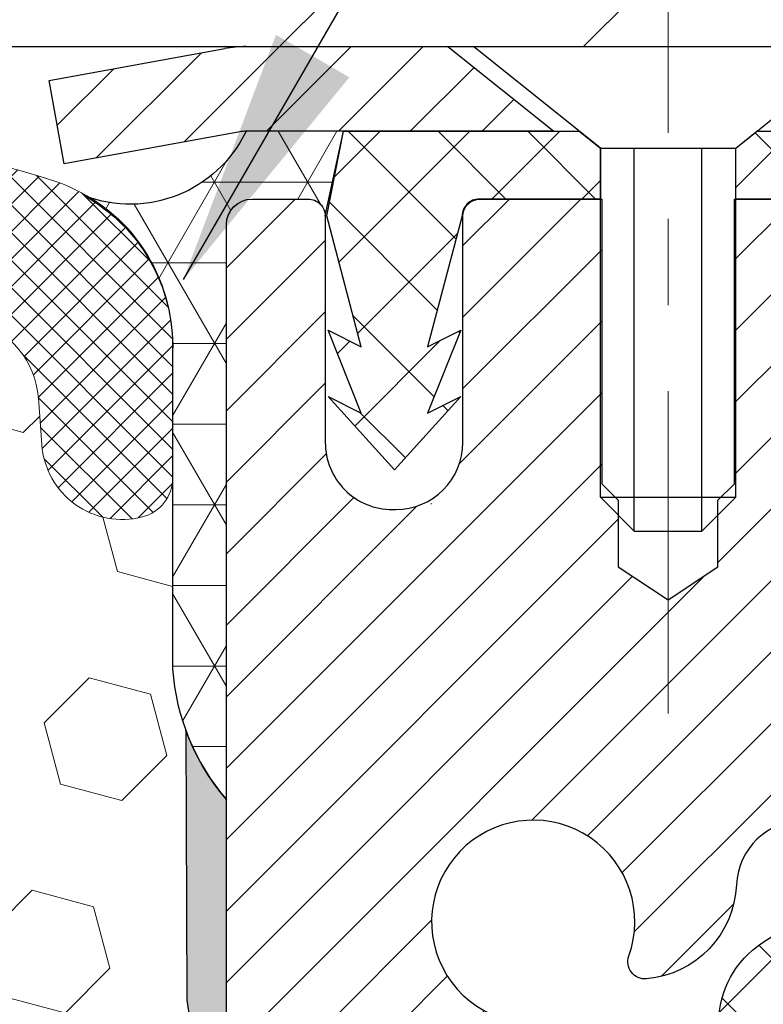
# Model space of a CAD drawing. Extents: x 13 to 3254, y -28 to 1977.
# Drawn here: x 318 to 319, y -4 to -3 of the extents above; entities that cross this region are included whole.
import ezdxf

# ---------------------------------------------------------------- set-up
doc = ezdxf.new("R2010")
doc.units = 0
doc.header["$LTSCALE"] = 5
doc.header["$MEASUREMENT"] = 0
doc.linetypes.add('CENTERX2', pattern=[4, 2.5, -0.5, 0.5, -0.5])
for name, color, linetype, lineweight in [('CAPPING STRIP - H', 251, 'CONTINUOUS', 15), ('CAPPING STRIP - L', 7, 'CONTINUOUS', 25), ('CENTERLINE - L', 1, 'CENTERX2', 18), ('CONCRETE - L', 132, 'CONTINUOUS', 13), ('CORNER BEAD - H', 50, 'CONTINUOUS', 15), ('CORNER BEAD - L', 52, 'CONTINUOUS', 25), ('COVER PLATE - H', 251, 'CONTINUOUS', 13), ('COVER PLATE - L', 7, 'CONTINUOUS', 25), ('EPOXY ADHESIVE - H', 50, 'CONTINUOUS', 15), ('EPOXY ADHESIVE - L', 52, 'CONTINUOUS', 25), ('FOAM INSERT - H', 150, 'CONTINUOUS', 9), ('MIG RETAINER - H', 251, 'CONTINUOUS', 20), ('MIG RETAINER - L', 7, 'CONTINUOUS', 30), ('PVC SIDESHEET - H', 170, 'CONTINUOUS', 20), ('PVC SIDESHEET - L', 150, 'CONTINUOUS', 25), ('SCREW - L', 1, 'CONTINUOUS', 25), ('SILICONE BELLOWS - H', 20, 'CONTINUOUS', 13), ('SILICONE BELLOWS - L', 22, 'CONTINUOUS', 13), ('TEXT - 4', 241, 'CONTINUOUS', 25)]:
    doc.layers.add(name, color=color, linetype=linetype, lineweight=lineweight)
doc.dimstyles.get("Standard").update_dxf_attribs({"dimtxt": 0.18, "dimasz": 0.18, "dimexe": 0.18, "dimexo": 0.0625, "dimgap": 0.09, "dimtad": 0, "dimtih": 1, "dimtoh": 1, "dimdec": 4, "dimzin": 0, "dimdsep": 46, "dimtxsty": 'Standard', "dimcen": 0.09, "dimadec": 0, "dimazin": 0, "dimtfac": 1, "dimtdec": 4, "dimtofl": 0, "dimtmove": 0, "dimatfit": 3, "dimfxl": 1, "dimtolj": 1, "dimtzin": 0, "dimarcsym": 0})

msp = doc.modelspace()

# ---------------------------------------------------------------- hatches: boundary and pattern name
at = {"layer": 'CAPPING STRIP - H'}
h = msp.add_hatch(dxfattribs=at)
h.set_pattern_fill('ANSI31', color=256, scale=0.47244, angle=90, style=0)
h.set_pattern_definition([(45.00000000000001, (-677.7995225607024, 414.0225441921262), (0.04175819096297156, -0.04175819096297156), [])])
edge = h.paths.add_edge_path()
edge.add_line((318.2623168828223, -3.14930934165411), (318.2447101187815, -3.052472139428424))
edge.add_line((318.2447101187815, -3.052472139428424), (318.4490201586025, -3.015324859460257))
edge.add_arc((318.4736696282627, -3.150896942571613), 0.1377947244043846, 90.00000000099271, 100.30484647022479, ccw=False)
edge.add_line((318.4736696282603, -3.013102218167226), (318.7085169691719, -3.013102218167226))
edge.add_line((318.7085169691719, -3.013102218167226), (318.8315479731096, -3.111527021317464))
edge.add_line((318.8315479731096, -3.111527021317464), (318.4736696282603, -3.111527021317464))
edge.add_arc((318.4736696282633, -3.150896942584744), 0.03936992126728001, 90.00000000430171, 100.3048464714298)
edge.add_line((318.4666269226437, -3.112162061687194), (318.2623168828223, -3.14930934165411))
edge = h.paths.add_edge_path()
edge.add_arc((319.4959153943718, -3.150896942577582), 0.03936992126011774, 359.9999999998346, 449.9999999998345)
edge.add_line((319.4959153943719, -3.111527021317464), (319.0972949416142, -3.111527021317464))
edge.add_line((319.0972949416142, -3.111527021317464), (319.2203259455519, -3.013102218167226))
edge.add_line((319.2203259455519, -3.013102218167226), (319.5352853156315, -3.013102218167226))
edge.add_arc((319.5352853156314, -3.11152702131735), 0.09842480315012381, -6.622258297284134e-11, 89.99999999993378, ccw=False)
edge.add_line((319.6337101187815, -3.111527021317464), (319.6337101187815, -3.662705918957919))
edge.add_line((319.6337101187815, -3.662705918957919), (319.5352853156315, -3.662705918957919))
edge.add_line((319.5352853156315, -3.662705918957919), (319.5352853156319, -3.150896942577695))
at = {"layer": 'CORNER BEAD - H'}
h = msp.add_hatch(dxfattribs=at)
h.set_pattern_fill('NET3', color=256, scale=0.75, style=0)
h.set_pattern_definition([(0, (307.0703877271279, -11.04565588187474), (0, 0.09375), []), (59.99999999999999, (307.0703877271279, -11.04565588187474), (-0.08118988160479113, 0.04687500000000001), []), (120, (307.0703877271279, -11.04565588187474), (-0.08118988160479113, -0.04687499999999998), [])])
edge = h.paths.add_edge_path()
edge.add_line((318.4508314298388, -3.888102218166977), (318.4508314298387, -3.219967038088335))
edge.add_arc((318.4808299138593, -3.2202686279894), 0.03000000000005297, 90.00000000075988, 179.4239960151401, ccw=False)
edge.add_line((318.4808299138589, -3.190268627989347), (318.5458299138592, -3.190268627988722))
edge.add_arc((318.545832597365, -3.210265944483), 0.01999731667433263, -0.0076887091439061805, 90.00768870937418, ccw=False)
edge.add_line((318.5658299138593, -3.210268627988703), (318.5658299138593, -3.209952611861621))
edge.add_line((318.5658299138593, -3.209952611861621), (318.5872163502986, -3.111527415017334))
edge.add_line((318.5872163502986, -3.111527415017334), (318.4736696282602, -3.111527021317321))
edge.add_arc((318.3391716440404, -3.047295650740536), 0.1490482362369711, 248.9034899447737, 334.4725472225162, ccw=False)
edge.add_arc((318.188101369868, -3.361381587127242), 0.200313940869815, -1.6581687916652186, 60.89931311083171, ccw=False)
edge.add_line((318.3883314298388, -3.367177964520436), (318.3883314298388, -3.736357982058109))
edge.add_arc((318.6476003058609, -3.718314310512742), 0.2598959871883703, 183.9810485659167, 220.790248938145)
at = {"layer": 'COVER PLATE - H'}
h = msp.add_hatch(dxfattribs=at)
h.set_pattern_fill('ANSI31', color=256, scale=2, style=0)
h.set_pattern_definition([(45, (258.2408796966885, -15.90875448216915), (-0.1767766952966368, 0.1767766952966369), [])])
h.paths.add_polyline_path([(316.6383341953062, -2.763107500965894), (316.6383341953062, -3.01310750096588), (323.9508341953062, -3.01310750096571), (323.9508341953062, -2.950607500965937), (322.8874688541273, -2.763107500965837)])
at = {"layer": 'EPOXY ADHESIVE - H'}
h = msp.add_hatch(dxfattribs=at)
h.set_pattern_fill('AR-SAND', color=256, scale=0.03937007874015701)
h.set_pattern_definition([(37.50000000000001, (369.8376343454307, -33.97439805689435), (-0.002480053468882181, 0.07585920350445416), [0, -0.05984251968503865, 0, -0.06692913385826692, 0, -0.06397637795275514]), (7.499999999999999, (369.8376343454307, -33.97439805689435), (0.06967624823888606, 0.1111081128043191), [0, -0.03228346456692874, 0, -0.05393700787401511, 0, -0.02066929133858243]), (327.5, (369.7892091485803, -33.97439805689435), (0.1226040103051755, 0.0002227973833450738), [0, -0.0196850393700785, 0, -0.07086614173228262, 0, -0.09251968503936897]), (317.5, (369.7892091485803, -33.97439805689435), (0.118351441124892, 0.03455415609977319), [0, -0.009842519685039252, 0, -0.04645669291338526, 0, -0.05314960629921196])])
edge = h.paths.add_edge_path()
edge.add_line((318.4508341953062, -7.013107500965766), (318.7523166860773, -7.013107968987164))
edge.add_line((318.7523166860773, -7.013107968987164), (318.7523174855904, -6.613211527115304))
edge.add_arc((319.043161429838, -6.410826871089789), 0.3543300000001004, 180.0000000000203, 214.8322457836252, ccw=False)
edge.add_line((318.6888314298379, -6.410826871089917), (318.6879380053393, -5.922266871089498))
edge.add_line((318.6879380053393, -5.922266871089498), (318.4517248543379, -5.92226687109018))
edge.add_line((318.4517248543379, -5.92226687109018), (318.4508299138602, -3.8881004612686))
edge.add_arc((318.6475987898755, -3.718312553615725), 0.2598959871823143, 200.1382916814267, 220.7902489388999, ccw=False)
edge.add_line((318.4035917078259, -3.807791422982184), (318.4049095449155, -4.121464785995549))
edge.add_line((318.4049095449155, -4.121464785995549), (318.4218866454981, -4.234847924311843))
edge.add_line((318.4218866454981, -4.234847924311843), (318.405183075, -4.333791029729973))
edge.add_line((318.405183075, -4.333791029729973), (318.3987715298177, -4.545170895923938))
edge.add_line((318.3987715298177, -4.545170895923938), (318.3795405413385, -4.705306417677484))
edge.add_line((318.3795405413385, -4.705306417677484), (318.3987715298177, -4.76936018207055))
edge.add_line((318.3987715298177, -4.76936018207055), (318.3859520865208, -4.987144758240383))
edge.add_line((318.3859520865208, -4.987144758240383), (318.3795405413385, -5.129937208418532))
edge.add_line((318.3795405413385, -5.129937208418532), (318.3987715298177, -5.373342846037239))
edge.add_line((318.3987715298177, -5.373342846037239), (318.3859520865208, -5.578318002254882))
edge.add_line((318.3859520865208, -5.578318002254882), (318.3987715298177, -5.917805397234524))
edge.add_line((318.3987715298177, -5.917805397234524), (318.3987715298177, -5.992797523226663))
edge.add_line((318.3987715298177, -5.992797523226663), (318.6016116789098, -6.005579661494856))
edge.add_line((318.6016116789098, -6.005579661494856), (318.6027857962214, -6.25229816857054))
edge.add_line((318.6027857962214, -6.25229816857054), (318.6295453759455, -6.6075566864778))
edge.add_line((318.6295453759455, -6.6075566864778), (318.6319769508365, -6.900615403177106))
edge.add_line((318.6319769508365, -6.900615403177106), (318.4860873597378, -6.920053199104039))
edge.add_line((318.4860873597378, -6.920053199104039), (318.4390700218083, -6.918838694908253))
edge.add_line((318.4390700218083, -6.918838694908253), (318.4508341953062, -7.013107500965766))
at = {"layer": 'FOAM INSERT - H'}
h = msp.add_hatch(dxfattribs=at)
h.set_pattern_fill('HEX', color=256, scale=0.590551181102362, angle=45, style=0)
h.set_pattern_definition([(45, (0, 0), (-0.09040931629367041, 0.09040931629367042), [0.07381889763779526, -0.1476377952755905]), (165, (0, 0), (-0.03309210650226577, -0.1235014227959361), [0.07381889763779526, -0.1476377952755905]), (105, (0.05219784309940064, 0.05219784309940063), (-0.1235014227959362, -0.03309210650226572), [0.07381889763779526, -0.1476377952755905])])
h.paths.add_polyline_path([(318.3987715298177, -4.76936018207055), (318.3795405413385, -4.705306417677484), (318.3987715298177, -4.545170895923937), (318.405183075, -4.333791029729971), (318.4218866454981, -4.234847924311843), (318.4049095449155, -4.121464785995551), (318.4035916977226, -3.807789018173663, -0.07061201736132672), (318.3883314298388, -3.736357982058112), (318.3883314298388, -3.513923346519027, -0.3450347999637878), (318.3531779453222, -3.559819040896071, -0.4678085754937695), (318.2362416295168, -3.475904123641823), (318.232236705532, -3.42130386754305, 0.3181494964560627), (318.1587422518136, -3.33212263891607, 0.1823640095576839), (317.7407274274385, -3.372071972822139, 0.2104691006945366), (317.6368742426197, -3.495403348325961, -0.7490683567197057), (317.4569370051356, -3.495403348326002, 0.2104691006851503), (317.3530838203231, -3.372071972825366, 0.2320575824470394), (316.8291798083841, -3.372071972825348, 0.210469100685508), (316.7253266235716, -3.495403348326217, -0.7490683567206149), (316.5453893860883, -3.495403348326201, 0.2104691006856545), (316.4415362012757, -3.372071972825242, 0.2320575824470724), (315.9176321893366, -3.372071972825493, 0.2104691006852606), (315.8137790045242, -3.495403348326246, -0.74906835672045), (315.6338417670408, -3.4954033483262, 0.2104691006948218), (315.529988582222, -3.372071972822237, 0.1790873328196744), (315.1192710070264, -3.330188149288648, 0.3216472484078737), (315.0445497240921, -3.419694608469382), (315.040426761095, -3.475904123650931, -0.4678085753434691), (314.9234904453207, -3.559819040926274, -0.3419987132081537), (314.8883341953062, -3.514432517334056), (314.8883341953062, -3.736363264857126, -0.162005855670963), (314.8258341953062, -3.888107500965994), (314.8258341953062, -4.669357500965823, 0.4142135623730951), (314.6383341953062, -4.856857500965823), (314.6383341953062, -5.169357500965823, 0.4142135623730951), (314.8258341953062, -5.356857500965823), (314.8258341953062, -7.013107500966278), (318.4508350997459, -7.013114748431271), (318.4390700218083, -6.918838694908253), (318.4860873597378, -6.920053199104039), (318.6319769508365, -6.900615403177106), (318.6295453759455, -6.607556686477811), (318.6027857962214, -6.252298168570541), (318.6016116789098, -6.005579661494856), (318.3987715298177, -5.992797523226663), (318.3987715298177, -5.917805397234524), (318.3859520865208, -5.578318002254878), (318.3987715298177, -5.373342846037237), (318.3795405413385, -5.129937208418534), (318.3859520865208, -4.98714475824038)])
at = {"layer": 'MIG RETAINER - H'}
h = msp.add_hatch(dxfattribs=at)
h.set_pattern_fill('ANSI31', color=256, scale=0.47, style=0)
h.set_pattern_definition([(45, (-622.1350018468779, -441.2746268566687), (-0.04154252339470966, 0.04154252339470967), [])])
h.paths.add_polyline_path([(318.4508299138627, -5.922268627988494), (318.4508299138614, -5.221279220854164), (318.5251262481434, -5.156694402793839), (318.6888299138612, -5.156694402793839), (318.6888299138618, -5.922268627988437)])
edge = h.paths.add_edge_path()
edge.add_arc((319.2308299138597, -3.473268627986265), 0.07799999999997453, 270.0000000004176, 360.0000000000835)
edge.add_line((319.3088299138597, -3.473268627986151), (319.3088299138594, -3.210268627989073))
edge.add_arc((319.3288299138596, -3.210268627988846), 0.02000000000020918, 90.00000000195422, 180.0000000006514, ccw=False)
edge.add_line((319.3288299138589, -3.190268627988694), (319.4158299138588, -3.190268627986818))
edge.add_arc((319.4158299138595, -3.220268627986847), 0.03000000000002956, 2.1719870346714742e-10, 90.0000000013028, ccw=False)
edge.add_line((319.4458299138594, -3.220268627986734), (319.4458299138601, -3.755268627993807))
edge.add_arc((319.2888299138602, -3.755268627993978), 0.1569999999999254, -90.00000000033191, 6.230038707144558e-11, ccw=False)
edge.add_line((319.2888299138593, -3.91226862799396), (319.122569598902, -3.912268627993107))
edge.add_arc((319.1225695989127, -3.991008313024615), 0.07873968503150763, 90.00000000777618, 177.4144840053407)
edge.add_arc((318.9290271398459, -3.98226862798878), 0.1150000000000118, 275.2124696744472, 357.41448399770064, ccw=False)
edge.add_arc((318.9376578251717, -4.07687576974245), 0.02000000000000517, 160.3257550186187, 275.2124696744299, ccw=False)
edge.add_arc((318.8076108587404, -4.03037815555421), 0.1181095275611714, 340.3257550185371, 642.6342225154141)
edge.add_arc((318.837819018901, -4.165143539324951), 0.01999999999997829, -10.62152046954941, 102.63422251521388, ccw=False)
edge.add_arc((318.7798299138606, -4.154268627987442), 0.07899999999997757, 270.0000000008245, 349.3784795304081, ccw=False)
edge.add_line((318.7798299138618, -4.233268627987449), (318.7058299138606, -4.233268627988586))
edge.add_arc((318.7058299138608, -4.250268627988582), 0.01699999999999591, 90.00000000076633, 180)
edge.add_line((318.6888299138607, -4.250268627988582), (318.6888299138612, -4.844097853183136))
edge.add_line((318.6888299138612, -4.844097853183136), (318.5251262481434, -4.844097853183193))
edge.add_line((318.5251262481434, -4.844097853183193), (318.4508299138614, -4.779513035122925))
edge.add_line((318.4508299138614, -4.779513035122925), (318.4508299138594, -3.220268627989519))
edge.add_arc((318.4808299138593, -3.220268627989462), 0.02999999999985903, 90.00000000043423, 180.0000000001086, ccw=False)
edge.add_line((318.4808299138591, -3.190268627989489), (318.5458299138592, -3.190268627988864))
edge.add_arc((318.5458299138594, -3.210268627988903), 0.02000000000003865, 1.6291323845507577e-10, 90.00000000065143, ccw=False)
edge.add_line((318.5658299138594, -3.210268627988846), (318.5658299138598, -3.473268627990301))
edge.add_arc((318.6438299138597, -3.473268627990187), 0.07799999999997453, 180.0000000000835, 270.0000000004176)
edge.add_line((318.6438299138603, -3.551268627990162), (318.6478299138603, -3.551268627990162))
edge.add_arc((318.6478299138599, -3.473268627990187), 0.07799999999997453, 270.000000000334, 360.0000000000835)
edge.add_line((318.7258299138597, -3.473268627990073), (318.7258299138594, -3.210268627989414))
edge.add_arc((318.7458299138594, -3.210268627989414), 0.01999999999998181, 90.00000000032571, 180, ccw=False)
edge.add_line((318.7458299138593, -3.190268627989433), (318.8872765619156, -3.190268627988466))
edge.add_line((318.8872765619156, -3.190268627988466), (318.8872765619156, -3.521163834205701))
edge.add_line((318.8872765619156, -3.521163834205701), (318.9065621243133, -3.540494441107562))
edge.add_line((318.9065621243133, -3.540494441107562), (318.9065621243133, -3.617636690692841))
edge.add_line((318.9065621243133, -3.617636690692841), (318.964418811502, -3.656207815485793))
edge.add_line((318.964418811502, -3.656207815485793), (319.0222754986906, -3.617636690692841))
edge.add_line((319.0222754986906, -3.617636690692841), (319.0222754986906, -3.540494441107562))
edge.add_line((319.0222754986906, -3.540494441107562), (319.0415610610874, -3.521208878711541))
edge.add_line((319.0415610610874, -3.521208878711541), (319.0415610610874, -3.190268627988466))
edge.add_line((319.0415610610874, -3.190268627988466), (319.1288299138594, -3.190268627988296))
edge.add_arc((319.1288299138594, -3.210268627988278), 0.01999999999998181, 0, 90, ccw=False)
edge.add_line((319.1488299138594, -3.210268627988278), (319.1488299138597, -3.473268627986378))
edge.add_arc((319.2268299138598, -3.473268627986265), 0.07800000000008822, 180.0000000000835, 270.000000000334)
edge.add_line((319.2268299138603, -3.551268627986239), (319.2308299138603, -3.551268627986239))
at = {"layer": 'PVC SIDESHEET - H'}
h = msp.add_hatch(dxfattribs=at)
h.set_pattern_fill('ANSI37', color=256, scale=0.59055, style=0)
h.set_pattern_definition([(135, (3265.121179445865, -490.1872308097537), (0.05219773870371444, 0.05219773870371446), []), (45.00000000000001, (3265.121179445865, -490.1872308097537), (0.05219773870371445, -0.05219773870371446), [])])
edge = h.paths.add_edge_path()
edge.add_line((318.5675328694475, -3.209952021310407), (318.5872164290334, -3.111527021317833))
edge.add_line((318.5872164290334, -3.111527021317833), (318.8610693506151, -3.111527021317464))
edge.add_line((318.8610693506151, -3.111527021317464), (318.8856755514028, -3.131211981947693))
edge.add_line((318.8856755514028, -3.131211981947693), (318.8856755514028, -3.190267021309261))
edge.add_line((318.8856755514028, -3.190267021309261), (318.7446978694471, -3.190267021309602))
edge.add_arc((318.7446978694474, -3.209952021309697), 0.01968500000009499, 450.0000000011581, 539.9999999998345)
edge.add_line((318.7250128694473, -3.20995202130964), (318.6848441485259, -3.362148187123431))
edge.add_line((318.6848441485259, -3.362148187123431), (318.723415427603, -3.342862547585092))
edge.add_line((318.723415427603, -3.342862547585092), (318.6848441485257, -3.439290745279742))
edge.add_line((318.6848441485257, -3.439290745279742), (318.7234154276032, -3.420005105740437))
edge.add_line((318.7234154276032, -3.420005105740437), (318.6462728694483, -3.505227021309814))
edge.add_line((318.6462728694483, -3.505227021309814), (318.5691303112929, -3.420005105740692))
edge.add_line((318.5691303112929, -3.420005105740692), (318.6077015903696, -3.439290745279543))
edge.add_line((318.6077015903696, -3.439290745279543), (318.5691303112927, -3.342862547585291))
edge.add_line((318.5691303112927, -3.342862547585291), (318.6077015903703, -3.362148187123914))
edge.add_line((318.6077015903703, -3.362148187123914), (318.5675328694475, -3.209952021310407))
h = msp.add_hatch(dxfattribs=at)
h.set_pattern_fill('ANSI37', color=256, scale=0.59055, style=0)
h.set_pattern_definition([(45, (129.608212744199, -168.3920365234287), (-0.05219773870371446, 0.05219773870371446), []), (135, (129.608212744199, -168.3920365234287), (-0.05219773870371446, -0.05219773870371446), [])])
edge = h.paths.add_edge_path()
edge.add_arc((319.1337094258793, -5.581892719126749), 0.1102360000001283, 460.6398328217147, 539.9999999999261, ccw=False)
edge.add_line((319.1133560398951, -5.473551981751505), (319.1336738565765, -5.469205988689446))
edge.add_line((319.1336738565765, -5.469205988689446), (319.1538172391708, -5.4644435258678))
edge.add_line((319.1538172391708, -5.4644435258678), (319.1736117535907, -5.458848123527012))
edge.add_line((319.1736117535908, -5.458848123527012), (319.1928829657493, -5.452003311907497))
edge.add_line((319.1928829657493, -5.452003311907497), (319.2114579378389, -5.443500385156305))
edge.add_line((319.2114579378389, -5.443500385156305), (319.2292142360869, -5.433192693094803))
edge.add_line((319.2292142360868, -5.433192693094803), (319.2460909148711, -5.421252635676829))
edge.add_line((319.2460909148711, -5.421252635676829), (319.262030748377, -5.407871914215256))
edge.add_line((319.262030748377, -5.407871914215256), (319.2769765107896, -5.393242230022899))
edge.add_line((319.2769765107896, -5.393242230022899), (319.2908709762939, -5.377555284412686))
edge.add_line((319.2908709762939, -5.377555284412686), (319.3036569190751, -5.361002778697433))
edge.add_line((319.3036569190751, -5.361002778697433), (319.315288250069, -5.343765942937658))
edge.add_line((319.315288250069, -5.343765942937658), (319.3258041916716, -5.325945793687161))
edge.add_line((319.3258041916716, -5.325945793687161), (319.3352834110372, -5.307606259840149))
edge.add_line((319.3352834110372, -5.307606259840149), (319.3438047887831, -5.288811069583936))
edge.add_line((319.3438047887831, -5.288811069583936), (319.3514472055263, -5.26962395110592))
edge.add_line((319.3514472055263, -5.26962395110592), (319.3582895418839, -5.250108632593445))
edge.add_line((319.3582895418838, -5.250108632593445), (319.364410678473, -5.230328842233853))
edge.add_line((319.364410678473, -5.230328842233853), (319.3698894959109, -5.21034830821457))
edge.add_line((319.369889495911, -5.21034830821457), (319.3748048748146, -5.190230758722883))
edge.add_line((319.3748048748146, -5.190230758722883), (319.3792350999881, -5.17003869060823))
edge.add_line((319.3792350999881, -5.17003869060823), (319.3832447632436, -5.149806302081991))
edge.add_line((319.3832447632436, -5.149806302081991), (319.3868847693488, -5.129539505008971))
edge.add_line((319.3868847693488, -5.129539505008971), (319.3902054284482, -5.109242982374347))
edge.add_line((319.3902054284482, -5.109242982374347), (319.3932570506859, -5.08892141716327))
edge.add_line((319.3932570506858, -5.08892141716327), (319.3960899462061, -5.068579492360918))
edge.add_line((319.3960899462061, -5.068579492360918), (319.3987544251533, -5.048221890952469))
edge.add_line((319.3987544251533, -5.048221890952469), (319.4013007976716, -5.027853295923073))
edge.add_line((319.4013007976715, -5.027853295923073), (319.4037793739051, -5.007478390257937))
edge.add_arc((319.3451505875797, -5.000396127989852), 0.05905499999863137, 353.1121365470012, 366.8878634529987)
edge.add_line((319.4037793739051, -4.993313865721767), (319.4013007976715, -4.972938960056631))
edge.add_line((319.4013007976715, -4.972938960056631), (319.3987544251532, -4.952570365027235))
edge.add_line((319.3987544251533, -4.952570365027235), (319.3960899462061, -4.932212763618786))
edge.add_line((319.3960899462061, -4.932212763618786), (319.3932570506858, -4.911870838816434))
edge.add_line((319.3932570506858, -4.911870838816434), (319.3902054284482, -4.891549273605357))
edge.add_line((319.3902054284482, -4.891549273605357), (319.3868847693488, -4.871252750970733))
edge.add_line((319.3868847693488, -4.871252750970733), (319.3832447632436, -4.850985953897712))
edge.add_line((319.3832447632436, -4.850985953897712), (319.3792350999882, -4.830753565371474))
edge.add_line((319.3792350999881, -4.830753565371474), (319.3748048748146, -4.81056149725682))
edge.add_line((319.3748048748146, -4.81056149725682), (319.369889495911, -4.790443947765134))
edge.add_line((319.369889495911, -4.790443947765134), (319.3644106784731, -4.770463413745823))
edge.add_line((319.364410678473, -4.770463413745823), (319.3582895418838, -4.750683623386259))
edge.add_line((319.3582895418838, -4.750683623386259), (319.3514472055262, -4.731168304873783))
edge.add_line((319.3514472055263, -4.731168304873783), (319.3438047887831, -4.711981186395768))
edge.add_line((319.3438047887831, -4.711981186395768), (319.3352834110372, -4.693185996139555))
edge.add_line((319.3352834110372, -4.693185996139555), (319.3258041916716, -4.674846462292543))
edge.add_line((319.3258041916716, -4.674846462292543), (319.315288250069, -4.657026313042046))
edge.add_line((319.315288250069, -4.657026313042046), (319.3036569190752, -4.639789477282271))
edge.add_line((319.3036569190751, -4.639789477282271), (319.2908709762939, -4.623236971567017))
edge.add_line((319.2908709762939, -4.623236971567017), (319.2769765107896, -4.607550025956805))
edge.add_line((319.2769765107896, -4.607550025956805), (319.262030748377, -4.592920341764447))
edge.add_line((319.262030748377, -4.592920341764447), (319.2460909148711, -4.579539620302874))
edge.add_line((319.2460909148711, -4.579539620302874), (319.2292142360868, -4.567599562884901))
edge.add_line((319.2292142360868, -4.567599562884901), (319.2114579378388, -4.557291870823398))
edge.add_line((319.2114579378389, -4.557291870823398), (319.1928829657493, -4.548788944072207))
edge.add_line((319.1928829657493, -4.548788944072207), (319.1736117535908, -4.541944132452691))
edge.add_line((319.1736117535908, -4.541944132452691), (319.1538172391709, -4.536348730111904))
edge.add_line((319.1538172391708, -4.536348730111904), (319.1336738565765, -4.531586267290258))
edge.add_line((319.1336738565765, -4.531586267290258), (319.1133560398951, -4.527240274228198))
edge.add_arc((319.1337094258791, -4.418899536853068), 0.110235999999999, 179.9999999999852, 259.360167178347, ccw=False)
edge.add_line((319.0234734258791, -4.41889953685304), (319.0234734258793, -4.22148656005492))
edge.add_line((319.0234734258793, -4.22148656005492), (319.0234734258791, -4.14761476373797))
edge.add_arc((319.1337094258791, -4.147614763737401), 0.110235999999901, 122.90315213944501, 180.0000000002955, ccw=False)
edge.add_line((319.0738269552986, -4.05506172265742), (319.3197739788495, -3.895932263158095))
edge.add_arc((319.2498509258776, -3.711919521308054), 0.1968500000001499, 290.8063042784199, 360.0000000000992)
edge.add_line((319.4467009258779, -3.711919521307713), (319.4467009258763, -3.213889021307715))
edge.add_arc((319.4230789258763, -3.2138890213078), 0.02362199999998893, 360.0000000002068, 450.0000000002069)
edge.add_line((319.4230789258762, -3.190267021307811), (319.0431584261126, -3.190267021308863))
edge.add_line((319.0431584261126, -3.190267021308863), (319.0431584261125, -3.131211905762676))
edge.add_line((319.0431584261125, -3.131211905762676), (319.0677645316701, -3.111527021316611))
edge.add_line((319.0677645316701, -3.111527021316611), (319.4061713587526, -3.111527021315673))
edge.add_arc((319.4061713587529, -3.22176302131566), 0.1102359999999862, 360.0000000001625, 450.00000000014774, ccw=False)
edge.add_line((319.516407358753, -3.221763021315347), (319.5164073587544, -3.711919521307514))
edge.add_arc((319.2498509258776, -3.71191952130814), 0.2665564328767118, 311.8061494065087, 360.0000000001344, ccw=False)
edge.add_line((319.4275407696991, -3.910611874735956), (319.1123228292434, -4.114560106208977))
edge.add_arc((319.1337094258791, -4.147614763737657), 0.039369999999998, 482.9031521392246, 540.0000000000828)
edge.add_line((319.0943394258791, -4.147614763737714), (319.0943394258794, -4.22148656005492))
edge.add_line((319.0943394258794, -4.22148656005492), (319.0943394258791, -4.403944661013917))
edge.add_arc((319.15339442588, -4.403944661013348), 0.05905500000076813, 180.0000000005515, 253.6672662414483)
edge.add_line((319.1367872733911, -4.460616483917725), (319.1600704004043, -4.467546086101088))
edge.add_line((319.1600704004043, -4.467546086101088), (319.183128000376, -4.474806250448715))
edge.add_line((319.183128000376, -4.474806250448715), (319.2058037805651, -4.482626060206705))
edge.add_line((319.2058037805651, -4.482626060206705), (319.2279414482305, -4.49123459862107))
edge.add_line((319.2279414482305, -4.49123459862107), (319.2493847106312, -4.500860948937934))
edge.add_line((319.2493847106312, -4.500860948937934), (319.2699772750261, -4.51173419440331))
edge.add_line((319.269977275026, -4.51173419440331), (319.2895628486739, -4.524083418263238))
edge.add_line((319.2895628486741, -4.524083418263238), (319.3079851702319, -4.538137615805475))
edge.add_line((319.3079851702319, -4.538137615805475), (319.3251302520319, -4.554007355991153))
edge.add_line((319.3251302520319, -4.554007355991153), (319.3410099114449, -4.571450775011435))
edge.add_line((319.3410099114448, -4.571450775011435), (319.3556592628198, -4.590160744434336))
edge.add_line((319.3556592628198, -4.590160744434336), (319.3691134205052, -4.609830135827757))
edge.add_line((319.3691134205052, -4.609830135827757), (319.3814078180667, -4.630153896011784))
edge.add_line((319.3814078180667, -4.630153896011784), (319.3925934985072, -4.650928449971296))
edge.add_line((319.3925934985072, -4.650928449971296), (319.402743855986, -4.672095529294459))
edge.add_line((319.402743855986, -4.672095529294459), (319.4119333148397, -4.69361006111577))
edge.add_line((319.4119333148397, -4.69361006111577), (319.4202312225621, -4.715441635505947))
edge.add_line((319.420231222562, -4.715441635505947), (319.4277046660458, -4.73756637160303))
edge.add_line((319.4277046660458, -4.73756637160303), (319.4344207218351, -4.759960418434183))
edge.add_line((319.4344207218351, -4.759960418434183), (319.4404464664739, -4.782599925026595))
edge.add_line((319.4404464664739, -4.782599925026595), (319.4458489765063, -4.805461040407458))
edge.add_line((319.4458489765063, -4.805461040407458), (319.4506953284762, -4.828519913603962))
edge.add_line((319.4506953284762, -4.828519913603962), (319.4550525989278, -4.851752693643242))
edge.add_line((319.4550525989278, -4.851752693643242), (319.4589878644051, -4.875135529552544))
edge.add_line((319.4589878644052, -4.875135529552544), (319.4625682014521, -4.898644570359004))
edge.add_line((319.462568201452, -4.898644570359004), (319.4658606866128, -4.922255965089839))
edge.add_line((319.4658606866128, -4.922255965089839), (319.4689323964312, -4.945945862772213))
edge.add_line((319.4689323964312, -4.945945862772213), (319.4718504074514, -4.969690412433316))
edge.add_line((319.4718504074515, -4.969690412433316), (319.4746817962177, -4.993465763100311))
edge.add_arc((319.416034860511, -5.000396127989909), 0.05905500000235072, 353.26055727237843, 366.7394427276489, ccw=False)
edge.add_line((319.4746817962176, -5.007326492879479), (319.4718504074514, -5.031101843546473))
edge.add_line((319.4718504074515, -5.031101843546473), (319.4689323964313, -5.054846393207548))
edge.add_line((319.4689323964313, -5.054846393207548), (319.4658606866129, -5.078536290889922))
edge.add_line((319.4658606866128, -5.078536290889922), (319.462568201452, -5.102147685620757))
edge.add_line((319.462568201452, -5.102147685620757), (319.4589878644051, -5.125656726427216))
edge.add_line((319.4589878644052, -5.125656726427216), (319.4550525989279, -5.149039562336519))
edge.add_line((319.4550525989278, -5.149039562336519), (319.4506953284762, -5.172272342375798))
edge.add_line((319.4506953284762, -5.172272342375798), (319.4458489765063, -5.195331215572303))
edge.add_line((319.4458489765063, -5.195331215572303), (319.4404464664739, -5.218192330953165))
edge.add_line((319.4404464664739, -5.218192330953165), (319.4344207218351, -5.240831837545578))
edge.add_line((319.4344207218351, -5.240831837545578), (319.4277046660458, -5.26322588437673))
edge.add_line((319.4277046660458, -5.26322588437673), (319.420231222562, -5.285350620473814))
edge.add_line((319.420231222562, -5.285350620473814), (319.4119333148396, -5.307182194863991))
edge.add_line((319.4119333148397, -5.307182194863991), (319.402743855986, -5.32869672668533))
edge.add_line((319.402743855986, -5.32869672668533), (319.3925934985072, -5.349863806008464))
edge.add_line((319.3925934985072, -5.349863806008464), (319.3814078180667, -5.370638359967977))
edge.add_line((319.3814078180667, -5.370638359967977), (319.3691134205052, -5.390962120151947))
edge.add_line((319.3691134205051, -5.390962120151947), (319.3556592628196, -5.410631511545368))
edge.add_line((319.3556592628198, -5.410631511545368), (319.3410099114449, -5.429341480968269))
edge.add_line((319.3410099114448, -5.429341480968269), (319.3251302520318, -5.44678489998855))
edge.add_line((319.3251302520318, -5.44678489998855), (319.3079851702318, -5.462654640174229))
edge.add_line((319.3079851702318, -5.462654640174229), (319.2895628486739, -5.476708837716465))
edge.add_line((319.2895628486741, -5.476708837716465), (319.2699772750261, -5.489058061576422))
edge.add_line((319.269977275026, -5.489058061576422), (319.2493847106311, -5.499931307041798))
edge.add_line((319.2493847106311, -5.499931307041798), (319.2279414482304, -5.509557657358663))
edge.add_line((319.2279414482305, -5.509557657358663), (319.2058037805651, -5.518166195773027))
edge.add_line((319.2058037805651, -5.518166195773027), (319.183128000376, -5.525986005531017))
edge.add_line((319.183128000376, -5.525986005531017), (319.1600704004043, -5.533246169878645))
edge.add_line((319.1600704004043, -5.533246169878645), (319.1367872733911, -5.540175772061978))
edge.add_arc((319.153394425879, -5.596847594965929), 0.05905500000009328, 466.3327337577946, 539.9999999998622)
edge.add_line((319.0943394258784, -5.596847594965759), (319.0234734258784, -5.59684759496573))
at = {"layer": 'SILICONE BELLOWS - H'}
h = msp.add_hatch(dxfattribs=at)
h.set_pattern_fill('ANSI37', color=256, scale=0.1812307692189964, style=0)
h.set_pattern_definition([(135, (694.9115149578622, -9.331868921427379), (0.01601868823430082, 0.01601868823430083), []), (45.00000000000001, (694.9115149578622, -9.331868921427379), (0.01601868823430083, -0.01601868823430082), [])])
edge = h.paths.add_edge_path()
edge.add_arc((316.1795841953065, -3.906089648131453), 0.59480562452853, 63.87063646646501, 116.129363533595)
edge.add_arc((316.0057120578408, -3.551632371478196), 0.2000000000000528, 116.1293635335843, 163.671439320001)
edge.add_arc((315.7238103857825, -3.469045993723892), 0.09374999999958088, 196.3285606799758, 343.6714393200159, ccw=False)
edge.add_arc((315.4419087137244, -3.551632371478025), 0.1999999999999116, 16.32856067996491, 63.87063646639768)
edge.add_arc((315.2680365762737, -3.906089648133111), 0.5948056245234807, 63.87063646776942, 104.4838956086634)
edge.add_arc((315.1442817942674, -3.427009947049187), 0.0999999999999882, 104.4838956073049, 175.8048724009558)
edge.add_line((315.0445497240921, -3.419694608469278), (315.0404267610957, -3.475904123641776))
edge.add_arc((314.9469279452947, -3.469045993731565), 0.0937500000109143, 255.5224878268069, 355.80487240662643, ccw=False)
edge.add_arc((314.9352091953064, -3.514432517334098), 0.04687500000010853, 180.0000000001845, 255.5224878214238, ccw=False)
edge.add_line((314.8883341953062, -3.514432517334249), (314.8883341953066, -3.35745276224818))
edge.add_arc((315.0883341953106, -3.357452762242921), 0.2000000000039677, 108.15663859041231, 180.0000000015065, ccw=False)
edge.add_arc((315.2680365762435, -3.905417974342173), 0.7766791303563161, 63.83112870669248, 108.15663858809111, ccw=False)
edge.add_arc((315.522362630919, -3.387849546690511), 0.1999999999999309, 0.9999999999802753, 63.83112870739461, ccw=False)
edge.add_line((315.7223321699502, -3.384359065403125), (315.7238103857826, -3.469045993723448))
edge.add_line((315.7238103857826, -3.469045993723448), (315.7252886016149, -3.38435906540338))
edge.add_arc((315.9252581406503, -3.387849546684114), 0.2000000000039547, 116.16887129445081, 179.0000000019461, ccw=False)
edge.add_arc((316.179584195311, -3.905417974342798), 0.776679130360161, 63.83112870848669, 116.1688712925795, ccw=False)
edge.add_arc((316.4339102499621, -3.387849546679413), 0.2000000000040061, 0.9999999981073984, 63.83112870662558, ccw=False)
edge.add_line((316.6338797889975, -3.384359065398492), (316.6353580048301, -3.469045993723448))
edge.add_line((316.6353580048301, -3.469045993723448), (316.6368362206625, -3.384359065398492))
edge.add_arc((316.8368057596938, -3.387849546685873), 0.2000000000000354, 116.168871291503, 179.0000000000219, ccw=False)
edge.add_arc((317.0911318143581, -3.905417974342733), 0.7766791303561169, 63.83112870800272, 116.1688712921094, ccw=False)
edge.add_arc((317.3454578690099, -3.387849546684222), 0.2000000000040104, 0.999999998105011, 63.83112870553748, ccw=False)
edge.add_line((317.5454274080453, -3.384359065403309), (317.5469056238776, -3.469045993723448))
edge.add_line((317.5469056238776, -3.469045993723448), (317.5483838397099, -3.384359065403309))
edge.add_arc((317.7483533787412, -3.387849546690596), 0.1999999999999769, 116.1688712926182, 179.0000000000486, ccw=False)
edge.add_arc((318.0026794334166, -3.905417974342246), 0.7766791303563195, 71.21984973564588, 116.1688712933074, ccw=False)
edge.add_arc((318.1883341953023, -3.359440750666107), 0.2000000000039778, -1.6394778867834248e-09, 71.21984973333781, ccw=False)
edge.add_line((318.3883341953062, -3.35944075067183), (318.388334195306, -3.514432517334392))
edge.add_arc((318.3414591953169, -3.514432517320323), 0.04687499998908606, 284.4775121615317, 359.9999999828042, ccw=False)
edge.add_arc((318.3297404453062, -3.469045993723432), 0.09375000000001033, 184.1951275989328, 284.4775121787524, ccw=False)
edge.add_line((318.2362416295168, -3.475904123641918), (318.232236705532, -3.421303867543024))
edge.add_arc((318.1325046353567, -3.428619206122666), 0.1000000000000065, 4.195127598889297, 74.78889782178247)
edge.add_arc((318.0026794333868, -3.906089648132853), 0.5948056245233305, 74.78889782046825, 116.1293635322073)
edge.add_arc((317.8288072959361, -3.551632371477999), 0.2000000000000299, 116.1293635335331, 163.6714393199726)
edge.add_arc((317.5469056238776, -3.469045993723459), 0.09374999999995014, 196.328560680038, 343.67143931998703, ccw=False)
edge.add_arc((317.2650039518192, -3.55163237147814), 0.2000000000000625, 16.32856068005458, 63.87063646647225)
edge.add_arc((317.0911318143536, -3.906089648131456), 0.5948056245285432, 63.87063646644124, 116.1293635335594)
edge.add_arc((316.9172596768881, -3.551632371478095), 0.200000000000039, 116.1293635335499, 163.6714393200212)
edge.add_arc((316.63535800483, -3.469045993723917), 0.09374999999951147, 196.3285606799545, 343.67143932003717, ccw=False)
edge.add_arc((316.3534563327718, -3.551632371478055), 0.2000000000000917, 16.32856067996729, 63.87063646647403)

# ---------------------------------------------------------------- linework, layer by layer
at = {"layer": 'CAPPING STRIP - L'}
for p, q in [((318.2447101187814, -3.052472139427799), (318.4490201586025, -3.015324859460257)), ((318.4736696282603, -3.013102218167226), (318.7085169691719, -3.013102218167226)), ((318.7085169691719, -3.013102218167226), (318.8315479731096, -3.111527021317464)), ((318.2623168828223, -3.14930934165411), (318.2447101187814, -3.052472139427799)), ((318.4666269226437, -3.112162061687194), (318.2623168828223, -3.14930934165411)), ((318.8315479731096, -3.111527021317464), (318.4736696282603, -3.111527021317464))]:
    msp.add_line(p, q, dxfattribs=at)
for centre, radius, start, end in [((318.4736696282633, -3.15089694257798), 0.13779472441075, 90.00000000123107, 100.304846469981), ((318.4736696282627, -3.150896942578548), 0.03936992126108407, 90.00000000347177, 100.304846472232)]:
    msp.add_arc(centre, radius, start, end, dxfattribs=at)
at = {"layer": 'CENTERLINE - L', "ltscale": 0.03}
for p, q in [((318.9644153943948, -3.78850185297167), (318.9644153943948, -2.885469815176144)), ((318.9644153943948, -3.78850185297167), (318.9644153943948, -2.885469815176144)), ((318.9644184258783, -3.788499891271975), (318.9644184258783, -2.885469659540853)), ((318.9644184258783, -3.788499891271975), (318.9644184258783, -2.885469659540853))]:
    msp.add_line(p, q, dxfattribs=at)
at = {"layer": 'CONCRETE - L'}
for p, q in [((318.450831429839, -3.01310221816712), (329.0068899051847, -3.01310221816712)), ((318.4508341953062, -3.013107500965937), (324.4508341953071, -3.013107500965937))]:
    msp.add_line(p, q, dxfattribs=at)
at = {"layer": 'CORNER BEAD - L'}
msp.add_lwpolyline([(318.4508314298388, -3.888102218166977), (318.4508314298387, -3.219967038088335, -0.4112721141785696), (318.4808299138589, -3.190268627989347), (318.5458299138592, -3.190268627988722, -0.4142921731680021), (318.5658299138593, -3.210268627988703), (318.5658299138593, -3.209952611861621), (318.5872163502986, -3.111527415017334), (318.4736696282602, -3.111527021317321, -0.3917399741797751), (318.2855232248264, -3.186353997635575, -0.2799458700975923), (318.3883314298388, -3.367177964520436), (318.3883314298388, -3.736357982058109, 0.1620058556709634)], format="xyb", close=True, dxfattribs=at)
at = {"layer": 'COVER PLATE - L'}
msp.add_line((311.2008341953062, -3.01310750096598), (323.9508341953062, -3.01310750096571), dxfattribs=at)
at = {"layer": 'EPOXY ADHESIVE - L'}
msp.add_lwpolyline([(318.4517248543379, -5.92226687109018), (318.4508299138602, -3.8881004612686, -0.09035585911871209), (318.4035917078259, -3.807791422982184), (318.4049095449155, -4.121464785995549), (318.4218866454981, -4.234847924311843), (318.405183075, -4.333791029729973), (318.3987715298177, -4.545170895923938), (318.3795405413385, -4.705306417677484), (318.3987715298177, -4.76936018207055), (318.3859520865208, -4.987144758240383), (318.3795405413385, -5.129937208418532), (318.3987715298177, -5.373342846037239), (318.3859520865208, -5.578318002254882)], format="xyb", dxfattribs=at)
at = {"layer": 'MIG RETAINER - L'}
msp.add_line((318.6892236122852, -3.544597210669671), (318.6884362154358, -3.544597210668705), dxfattribs=at)
for points in [[(318.4508299138614, -4.779513035122925), (318.4508299138594, -3.220268627989519, -0.4142135623706347), (318.4808299138591, -3.190268627989489), (318.5458299138592, -3.190268627988864, -0.4142135623754759), (318.5658299138594, -3.210268627988846), (318.5658299138598, -3.473268627990301, 0.4142135623747433), (318.6438299138603, -3.551268627990162), (318.6478299138603, -3.551268627990162, 0.4142135623714135), (318.7258299138597, -3.473268627990073), (318.7258299138594, -3.210268627989414, -0.4142135623714468), (318.7458299138593, -3.190268627989433), (318.8872765619156, -3.190268627988466), (318.8872765619156, -3.521163834205701), (318.9065621243133, -3.540494441107562), (318.9065621243133, -3.617636690692841), (318.964418811502, -3.656207815485793), (319.0222754986906, -3.617636690692841), (319.0222754986906, -3.540494441107562), (319.0415610610874, -3.521208878711541), (319.0415610610874, -3.190268627988466), (319.1288299138594, -3.190268627988296, -0.4142135623735612)], [(319.122569598902, -3.912268627993107, 0.4010574505985916), (319.0439100704597, -3.987456330137483, -0.3748896829303737), (318.9394748115561, -4.096793062743238, -0.5479758845004098), (318.9188253856249, -4.070142329260925, 3.888295204768812), (318.8334444966369, -4.145627813487572, -0.5387583055402678)]]:
    msp.add_lwpolyline(points, format="xyb", dxfattribs=at)
at = {"layer": 'PVC SIDESHEET - L'}
msp.add_lwpolyline([(318.8856755514028, -3.131211981947693), (318.8856755514028, -3.190267021309317), (318.7446978694466, -3.190267021309602, 0.414213562373518), (318.7250128694466, -3.20995202130964), (318.684844148525, -3.362148187123772), (318.7234154276026, -3.342862547584808), (318.6848441485252, -3.439290745279287), (318.7234154276028, -3.420005105740323), (318.6462728694474, -3.505227021309871), (318.569130311292, -3.420005105740749), (318.6077015903696, -3.439290745279486), (318.5691303112918, -3.342862547585234), (318.6077015903693, -3.362148187123971), (318.5675328694466, -3.209952021310066), (318.5872164290329, -3.111527021317833), (318.8610693506147, -3.111527021317237)], format="xyb", close=True, dxfattribs=at)
msp.add_lwpolyline([(319.0234734258791, -4.14761476373797, -0.2544175294253872), (319.0738269552986, -4.05506172265742), (319.3197739788495, -3.895932263158095, 0.3114351400790096), (319.4467009258779, -3.711919521307713), (319.4467009258763, -3.213889021307715, 0.4142135623731408), (319.4230789258762, -3.190267021307811), (319.0431584261126, -3.190267021308863), (319.0431584261125, -3.131211905762676), (319.0677645316701, -3.111527021316611), (319.4061713587527, -3.111527021315673, -0.4142135623730909), (319.516407358753, -3.221763021315347), (319.5164073587544, -3.711919521307514, -0.2134407686008599), (319.4275407696991, -3.910611874735956), (319.1123228292434, -4.114560106208977, 0.2544175294253872), (319.0943394258791, -4.147614763737714)], format="xyb", dxfattribs=at)
at = {"layer": 'SCREW - L'}
for p, q in [((318.7380383466776, -3.013102218167226), (319.1907924411669, -3.013102218167226)), ((318.8856755514028, -3.131211981947693), (318.7380383466776, -3.013102218167226)), ((319.0431552364426, -3.131211981947693), (319.1907924411669, -3.013102218167226)), ((318.8856755514028, -3.536817446888357), (318.8856755514028, -3.131211981947693)), ((318.8856755514028, -3.131211981947693), (319.0431552364426, -3.131211981947693)), ((318.9250454726624, -3.576187368148844), (318.9250454726624, -3.131211981947693)), ((319.0037853151824, -3.576187368148844), (319.0037853151824, -3.131211981947693)), ((319.0431552364426, -3.536817446888357), (319.0431552364426, -3.131211981947693)), ((318.8856755514026, -3.536817446888328), (319.0431552364424, -3.536817446888328)), ((318.9250454726621, -3.576187368148844), (318.8856755514026, -3.536817446888328)), ((319.0037853151821, -3.576187368148844), (319.0431552364424, -3.536817446888328)), ((318.9250454726621, -3.576187368148844), (319.0037853151821, -3.576187368148844))]:
    msp.add_line(p, q, dxfattribs=at)
at = {"layer": 'SILICONE BELLOWS - L'}
msp.add_lwpolyline([(316.5221139116836, -3.208349925341302, -0.2812338848268391), (316.6338797889975, -3.384359065398492), (316.6353580048301, -3.469045993723448), (316.6368362206625, -3.384359065398492, -0.2812338848268391), (316.74860209798, -3.20834992534845, -0.2324209478916786), (317.4336615307348, -3.208349925347783, -0.2812338848217178), (317.5454274080453, -3.384359065403309), (317.5469056238776, -3.469045993723448), (317.5483838397099, -3.384359065403309, -0.2812338848217178), (317.6601497170238, -3.208349925354945, -0.1986811412813065), (318.2527217384428, -3.170088580649711, -0.3211604170603026), (318.3883341953062, -3.35944075067183), (318.388334195306, -3.514432517334392, -0.3419987131547466), (318.3531779452949, -3.559819040903115, -0.4678085754018775), (318.2362416295168, -3.475904123641918), (318.232236705532, -3.421303867543024, 0.3181494964636094), (318.158742251811, -3.332122638915344, 0.1823640095595041), (317.7407274274323, -3.372071972825204, 0.2104691006854303), (317.6368742426197, -3.495403348325944, -0.7490683567198468), (317.4569370051356, -3.495403348325986, 0.2104691006853144), (317.353083820323, -3.372071972825303, 0.2320575824469452), (316.8291798083842, -3.372071972825317, 0.2104691006855754), (316.7253266235716, -3.495403348326199, -0.7490683567207596), (316.5453893860883, -3.495403348326185, 0.2104691006857461)], format="xyb", dxfattribs=at)

# ---------------------------------------------------------------- leaders
at = {"layer": 'TEXT - 4'}
for points in [[(314.6624822930056, -4.55523156009437), (321.1053708806651, 7.363890128616234), (321.2919400536796, 7.363890128616234)], [(318.4010240671696, -3.283808013667908), (322.8750782538571, 4.454251271895302), (323.2556838286492, 4.454251271895302)]]:
    msp.add_leader(points, dimstyle='Standard', override={"dimasz": 0.3}, dxfattribs=at)

doc.saveas('drawing.dxf')
